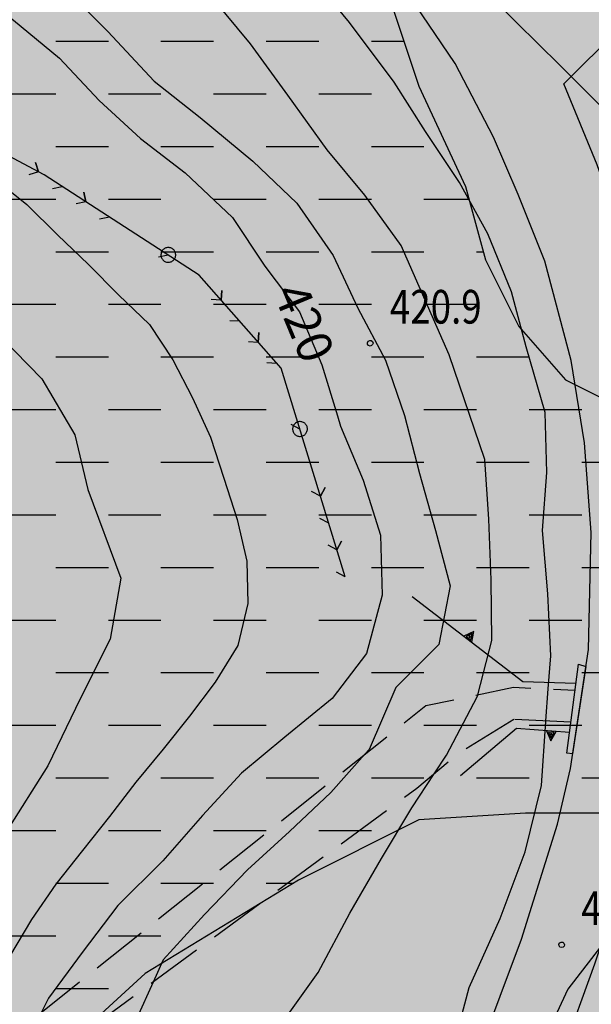
# Model space of a CAD drawing. Extents: x 1518399 to 1520162, y 5074097 to 5076179.
# Drawn here: x 1518729 to 1518769, y 5074848 to 5074918 of the extents above; entities that cross this region are included whole.
import ezdxf

# ---------------------------------------------------------------- set-up
doc = ezdxf.new("R2010")
doc.units = 0
doc.header["$LTSCALE"] = 2
doc.header["$MEASUREMENT"] = 0
for name, pattern in [('1003', [5.6, 2, -0.8, 2, -0.8]), ('5002', [5, 2.5, 2.5]), ('5007', [8, 1, 1, 1, 2.5, 2.5])]:
    doc.linetypes.add(name, pattern=pattern)
doc.layers.get('0').update_dxf_attribs({"color": 255})
for name, color, linetype in [('--acqua', 5, 'Continuous'), ('--limiti_geomorfo', 7, 'Continuous'), ('--media-pendenza', 31, 'Continuous'), ('2310_SU', 255, 'Continuous'), ('2311_SU_NON_ASF', 255, '1003'), ('2635_PONTE-GALLERIA', 255, 'Continuous'), ('3050_MURO', 255, '5002'), ('3055_SIEPI', 255, '5007'), ('7011_CLDIRETT_NASCOS', 255, 'Continuous'), ('7012_CLINTER', 255, 'Continuous'), ('7013_CLINTER_NASCOST', 255, 'Continuous'), ('8321_PQTerra', 255, 'Continuous')]:
    doc.layers.add(name, color=color, linetype=linetype)
doc.layers.add('7010_CLDIRETT', color=255, linetype='Continuous', lineweight=30)
doc.styles.add('Style01', font='Romans', dxfattribs={"height": 0.2})

# ---------------------------------------------------------------- blocks, each defined once
blk = doc.blocks.new('6A100000')
for p, q in [((-0.1, 0.019), (-0.068, 0.075)), ((-0.095, -0.036), (-0.1, 0.019)), ((-0.068, 0.075), (-0.02, 0.097)), ((-0.02, 0.097), (0.036, 0.093)), ((0.036, 0.093), (0.08, 0.06)), ((0.08, 0.06), (0.099, 0.003)), ((0.099, 0.003), (0.085, -0.049)), ((-0.06, -0.08), (-0.095, -0.036)), ((-0.002, -0.099), (-0.06, -0.08)), ((0.048, -0.085), (-0.002, -0.099)), ((0.085, -0.049), (0.048, -0.085))]:
    blk.add_line(p, q)
blk = doc.blocks.new('Q7090100')
for p, q in [((-0.003, 0.349), (-0.178, -0.001)), ((-0.003, 0.253), (-0.108, 0.042)), ((-0.108, 0.042), (0.103, 0.043)), ((-0.003, 0.147), (-0.03, 0.089)), ((-0.03, 0.089), (0.026, 0.09)), ((0.172, 0), (-0.003, 0.349)), ((0.103, 0.043), (-0.003, 0.253)), ((0.026, 0.09), (-0.003, 0.147)), ((-0.178, -0.001), (0.172, 0))]:
    blk.add_line(p, q)
blk = doc.blocks.new('1_SIEDX')
for p, q in [((0, 0), (0.25, -0.25)), ((0.25, -0.25), (0, 0))]:
    blk.add_line(p, q)
blk = doc.blocks.new('1_SIESX')
blk.add_line((0, 0), (0.25, 0.25))
blk = doc.blocks.new('CERVUO')
for p, q in [((-0.257, 0.033), (-0.259, 0.004)), ((-0.259, 0.004), (-0.259, -0.025)), ((-0.25, 0.061), (-0.257, 0.033)), ((-0.241, 0.089), (-0.25, 0.061)), ((-0.228, 0.115), (-0.241, 0.089)), ((-0.213, 0.14), (-0.228, 0.115)), ((-0.195, 0.162), (-0.213, 0.14)), ((-0.175, 0.183), (-0.195, 0.162)), ((-0.153, 0.202), (-0.175, 0.183)), ((-0.128, 0.218), (-0.153, 0.202)), ((-0.103, 0.231), (-0.128, 0.218)), ((-0.076, 0.241), (-0.103, 0.231)), ((-0.047, 0.248), (-0.076, 0.241)), ((-0.019, 0.252), (-0.047, 0.248)), ((0.01, 0.253), (-0.019, 0.252)), ((0.039, 0.25), (0.01, 0.253)), ((0.068, 0.245), (0.039, 0.25)), ((0.095, 0.236), (0.068, 0.245)), ((0.122, 0.225), (0.095, 0.236)), ((0.147, 0.21), (0.122, 0.225)), ((0.17, 0.193), (0.147, 0.21)), ((0.192, 0.173), (0.17, 0.193)), ((0.211, 0.152), (0.192, 0.173)), ((0.227, 0.127), (0.211, 0.152)), ((0.241, 0.102), (0.227, 0.127)), ((0.252, 0.076), (0.241, 0.102)), ((0.259, 0.047), (0.252, 0.076)), ((0.265, 0.019), (0.259, 0.047)), ((0.266, -0.01), (0.265, 0.019)), ((-0.259, -0.025), (-0.257, -0.054)), ((-0.257, -0.054), (-0.25, -0.082)), ((-0.25, -0.082), (-0.241, -0.109)), ((-0.241, -0.109), (-0.228, -0.136)), ((-0.228, -0.136), (-0.213, -0.16)), ((-0.213, -0.16), (-0.195, -0.183)), ((-0.195, -0.183), (-0.175, -0.203)), ((-0.175, -0.203), (-0.153, -0.222)), ((-0.153, -0.222), (-0.128, -0.238)), ((-0.128, -0.238), (-0.103, -0.251)), ((-0.103, -0.251), (-0.076, -0.261)), ((-0.076, -0.261), (-0.047, -0.269)), ((-0.047, -0.269), (-0.019, -0.272)), ((-0.019, -0.272), (0.01, -0.273)), ((0.01, -0.273), (0.039, -0.27)), ((0.039, -0.27), (0.068, -0.265)), ((0.068, -0.265), (0.095, -0.257)), ((0.095, -0.257), (0.122, -0.245)), ((0.122, -0.245), (0.147, -0.231)), ((0.147, -0.231), (0.17, -0.213)), ((0.17, -0.213), (0.192, -0.193)), ((0.192, -0.193), (0.211, -0.171)), ((0.211, -0.171), (0.227, -0.148)), ((0.227, -0.148), (0.241, -0.122)), ((0.241, -0.122), (0.252, -0.095)), ((0.252, -0.095), (0.259, -0.068)), ((0.259, -0.068), (0.265, -0.039)), ((0.265, -0.039), (0.266, -0.01))]:
    blk.add_line(p, q)

msp = doc.modelspace()

# ---------------------------------------------------------------- hatches: boundary and pattern name
at = {"layer": '--acqua'}
h = msp.add_hatch(dxfattribs=at)
h.set_pattern_fill('DASH', color=256, scale=30, style=0)
h.paths.add_polyline_path([(1518847.501, 5075155.03), (1518837.634, 5075154.3), (1518826.67, 5075151.744), (1518819.726, 5075147.727), (1518814.245, 5075145.901), (1518808.763, 5075142.25), (1518804.377, 5075137.138), (1518799.992, 5075131.66), (1518797.068, 5075125.453), (1518796.338, 5075119.975), (1518795.607, 5075114.863), (1518793.414, 5075109.021), (1518791.952, 5075104.639), (1518790.856, 5075098.796), (1518790.125, 5075090.033), (1518791.587, 5075081.999), (1518797.068, 5075076.522), (1518798.53, 5075072.505), (1518798.896, 5075066.298), (1518798.896, 5075059.36), (1518800.723, 5075056.439), (1518802.916, 5075055.343), (1518807.301, 5075053.883), (1518812.417, 5075053.152), (1518816.803, 5075053.152), (1518821.554, 5075053.883), (1518825.208, 5075056.073), (1518833.979, 5075058.995), (1518839.095, 5075062.281), (1518841.654, 5075066.298), (1518844.943, 5075072.505), (1518848.232, 5075080.174), (1518850.059, 5075087.477), (1518852.983, 5075094.78), (1518857.003, 5075101.718), (1518860.292, 5075106.465), (1518863.946, 5075110.116), (1518867.601, 5075113.037), (1518871.986, 5075116.324), (1518874.544, 5075121.801), (1518875.275, 5075127.278), (1518873.813, 5075134.582), (1518870.524, 5075142.25), (1518864.312, 5075148.092), (1518858.464, 5075152.474), (1518852.252, 5075155.03)])
h.paths.add_polyline_path([(1519035.286, 5075045.261), (1519028.497, 5075042.794), (1519025.412, 5075040.328), (1519023.252, 5075036.011), (1519021.092, 5075029.845), (1519021.092, 5075026.454), (1519022.017, 5075023.371), (1519022.634, 5075020.904), (1519023.252, 5075017.821), (1519023.869, 5075013.813), (1519024.794, 5075010.421), (1519026.029, 5075007.338), (1519027.263, 5075004.563), (1519027.571, 5075002.713), (1519029.114, 5075002.405), (1519031.891, 5075003.947), (1519035.903, 5075005.797), (1519039.606, 5075007.03), (1519045.16, 5075007.955), (1519049.48, 5075007.955), (1519054.417, 5075007.955), (1519056.885, 5075008.571), (1519058.12, 5075009.805), (1519058.12, 5075013.504), (1519058.12, 5075016.588), (1519059.045, 5075020.596), (1519059.045, 5075023.679), (1519062.131, 5075028.92), (1519062.439, 5075033.237), (1519061.514, 5075038.786), (1519059.662, 5075042.486), (1519056.885, 5075045.261), (1519052.257, 5075047.419), (1519043.617, 5075047.727), (1519036.828, 5075046.494)])
h.paths.add_polyline_path([(1518839.361, 5074921.732), (1518837.56, 5074913.813), (1518839.001, 5074908.054), (1518841.162, 5074904.454), (1518842.243, 5074901.935), (1518843.684, 5074898.695), (1518843.684, 5074895.456), (1518842.243, 5074891.856), (1518840.081, 5074890.056), (1518836.839, 5074888.256), (1518831.075, 5074885.737), (1518827.833, 5074883.577), (1518823.51, 5074881.057), (1518821.348, 5074878.898), (1518820.268, 5074875.658), (1518822.789, 5074872.418), (1518826.392, 5074870.979), (1518831.435, 5074870.979), (1518836.479, 5074870.979), (1518841.883, 5074869.179), (1518847.286, 5074867.379), (1518851.609, 5074863.779), (1518854.852, 5074860.18), (1518857.734, 5074855.86), (1518859.895, 5074852.261), (1518862.057, 5074848.301), (1518864.578, 5074844.702), (1518868.181, 5074841.102), (1518869.982, 5074840.022), (1518873.224, 5074838.223), (1518878.268, 5074837.503), (1518884.392, 5074839.302), (1518889.436, 5074839.662), (1518895.92, 5074839.662), (1518901.684, 5074838.942), (1518906.728, 5074838.942), (1518912.492, 5074840.742), (1518916.454, 5074843.262), (1518917.535, 5074846.861), (1518917.895, 5074851.181), (1518917.895, 5074857.3), (1518918.256, 5074866.299), (1518916.454, 5074874.938), (1518915.374, 5074881.057), (1518915.374, 5074889.696), (1518915.734, 5074899.775), (1518916.094, 5074905.894), (1518916.815, 5074909.854), (1518917.895, 5074914.173), (1518918.256, 5074918.853), (1518918.616, 5074923.532), (1518918.616, 5074928.572), (1518916.815, 5074933.971), (1518915.734, 5074938.65), (1518913.572, 5074943.69), (1518909.249, 5074950.889), (1518904.926, 5074954.488), (1518901.684, 5074956.288), (1518898.802, 5074958.448), (1518893.398, 5074961.328), (1518889.075, 5074961.688), (1518884.392, 5074961.688), (1518877.547, 5074960.248), (1518872.864, 5074958.448), (1518868.901, 5074957.368), (1518867.46, 5074956.288), (1518865.659, 5074953.769), (1518862.417, 5074948.729), (1518859.535, 5074942.97), (1518858.814, 5074939.37), (1518856.653, 5074933.971), (1518854.131, 5074929.291), (1518851.249, 5074925.692), (1518848.007, 5074923.892), (1518843.324, 5074923.172), (1518840.802, 5074922.452)])
h.paths.add_polyline_path([(1518658.188, 5074894.026), (1518670.556, 5074896.878), (1518679.594, 5074904.958), (1518685.303, 5074911.612), (1518689.584, 5074915.415), (1518694.341, 5074919.217), (1518698.147, 5074922.544), (1518701.001, 5074924.445), (1518705.758, 5074928.248), (1518708.612, 5074934.902), (1518712.893, 5074941.081), (1518717.65, 5074944.884), (1518724.786, 5074945.359), (1518733.348, 5074944.884), (1518740.008, 5074942.982), (1518744.289, 5074939.655), (1518749.522, 5074933.001), (1518753.327, 5074926.822), (1518755.23, 5074918.742), (1518757.133, 5074913.038), (1518760.463, 5074905.908), (1518761.89, 5074900.68), (1518764.268, 5074895.927), (1518767.598, 5074892.125), (1518773.306, 5074889.273), (1518779.015, 5074885.946), (1518781.869, 5074883.569), (1518784.247, 5074879.767), (1518786.15, 5074874.063), (1518787.102, 5074868.834), (1518785.674, 5074863.606), (1518780.442, 5074861.705), (1518773.306, 5074861.229), (1518764.744, 5074861.229), (1518757.133, 5074860.754), (1518748.57, 5074856.476), (1518737.629, 5074849.822), (1518731.921, 5074844.594), (1518728.591, 5074841.742), (1518722.883, 5074838.415), (1518717.174, 5074835.563), (1518711.466, 5074834.137), (1518705.282, 5074833.186), (1518699.098, 5074830.81), (1518696.244, 5074830.334), (1518689.108, 5074832.236), (1518687.206, 5074836.989), (1518687.206, 5074842.217), (1518687.206, 5074846.97), (1518685.779, 5074854.1), (1518680.546, 5074861.705), (1518676.265, 5074866.458), (1518672.935, 5074870.26), (1518669.605, 5074874.063), (1518666.275, 5074878.341), (1518662.945, 5074883.569), (1518660.567, 5074887.371), (1518659.615, 5074890.699)])
at = {"layer": '--media-pendenza', "linetype": 'Continuous', "lineweight": 0}
msp.add_hatch(color=256, dxfattribs=at).paths.add_polyline_path([(1518497.886, 5074565.028), (1518522.292, 5074556.106), (1518545.507, 5074559.08), (1518571.103, 5074572.165), (1518588.366, 5074576.923), (1518610.391, 5074586.44), (1518631.225, 5074597.74), (1518659.202, 5074601.309), (1518690.751, 5074600.119), (1518708.609, 5074592.387), (1518721.705, 5074584.655), (1518727.062, 5074579.897), (1518730.634, 5074568.596), (1518731.229, 5074550.753), (1518731.229, 5074535.883), (1518735.396, 5074521.014), (1518739.563, 5074506.144), (1518746.706, 5074492.464), (1518752.658, 5074483.543), (1518758.611, 5074472.242), (1518768.731, 5074459.157), (1518772.897, 5074443.098), (1518781.469, 5074410.689), (1518791.589, 5074402.956), (1518802.899, 5074406.525), (1518840.4, 5074439.238), (1518852.306, 5074443.996), (1518862.425, 5074440.427), (1518876.116, 5074426.153), (1518890.403, 5074416.636), (1518904.689, 5074408.309), (1518917.189, 5074404.146), (1518930.285, 5074398.793), (1518948.143, 5074399.983), (1518971.954, 5074402.956), (1518983.529, 5074400.037), (1518984.095, 5074384.756), (1518988.627, 5074370.607), (1519000.521, 5074360.42), (1519011.283, 5074354.195), (1519023.177, 5074351.365), (1519038.471, 5074352.497), (1519051.498, 5074358.156), (1519060.561, 5074366.08), (1519069.623, 5074373.437), (1519078.686, 5074377.965), (1519087.182, 5074379.097), (1519095.112, 5074376.833), (1519096.811, 5074371.739), (1519097.377, 5074367.212), (1519096.811, 5074356.459), (1519096.811, 5074335.518), (1519100.209, 5074321.37), (1519105.873, 5074307.787), (1519114.369, 5074281.187), (1519120.034, 5074265.907), (1519132.72, 5074236.975), (1519154.422, 5074223.965), (1519183.721, 5074209.869), (1519234.179, 5074206.074), (1519254.797, 5074204.99), (1519268.903, 5074200.653), (1519282.468, 5074196.316), (1519293.861, 5074192.521), (1519313.399, 5074190.367), (1519346.976, 5074196.64), (1519366.234, 5074205.129), (1519384.925, 5074219.278), (1519398.519, 5074249.839), (1519410.414, 5074285.494), (1519421.742, 5074314.357), (1519442.133, 5074359.633), (1519448.929, 5074376.046), (1519452.301, 5074390.793), (1519457.904, 5074412.563), (1519466.619, 5074443.663), (1519472.844, 5074456.104), (1519487.784, 5074457.348), (1519503.347, 5074453.616), (1519518.91, 5074448.017), (1519532.605, 5074443.041), (1519586.484, 5074461.852), (1519620.1, 5074479.268), (1519656.828, 5074476.158), (1519697.914, 5074469.316), (1519748.338, 5074473.67), (1519812.457, 5074485.488), (1519903.344, 5074517.832), (1519970.99, 5074579.112), (1520016.434, 5074627.629), (1520063.745, 5074694.183), (1520112.301, 5074793.704), (1520128.349, 5074821.472), (1520122.191, 5074834.461), (1520105.087, 5074849.5), (1520093.456, 5074852.918), (1520063.352, 5074849.5), (1520029.827, 5074849.5), (1520005.881, 5074854.285), (1519985.356, 5074865.223), (1519952.516, 5074880.263), (1519924.979, 5074899.718), (1519914.128, 5074913.985), (1519901.278, 5074922.259), (1519892.426, 5074929.392), (1519883.504, 5074938.676), (1519872.856, 5074958.091), (1519863.566, 5074987.406), (1519844.837, 5074996.586), (1519822.221, 5074997.645), (1519800.666, 5074997.645), (1519787.238, 5075000.117), (1519777.697, 5075013.534), (1519759.675, 5075018.83), (1519746.6, 5075018.83), (1519737.766, 5075020.948), (1519748.367, 5075051.667), (1519754.374, 5075074.97), (1519753.584, 5075117.953), (1519753.937, 5075147.259), (1519753.23, 5075173.034), (1519757.118, 5075209.049), (1519764.538, 5075227.619), (1519792.1, 5075267.518), (1519823.197, 5075317.655), (1519844.046, 5075345.196), (1519878.046, 5075375.862), (1519905.448, 5075426.888), (1519934.719, 5075454.891), (1519963.99, 5075504.051), (1519989.524, 5075541.388), (1520016.304, 5075569.39), (1520035.765, 5075613.915), (1520050.089, 5075636.94), (1520065.036, 5075650.63), (1520081.229, 5075661.208), (1520095.553, 5075678.632), (1520101.158, 5075705.39), (1520098.044, 5075735.26), (1520093.117, 5075766.085), (1520099.345, 5075833.291), (1520123.011, 5075878.095), (1520124.257, 5075902.987), (1520084.398, 5075914.81), (1520047.654, 5075925.389), (1520023.988, 5075926.633), (1519996.586, 5075930.367), (1519970.429, 5075931.611), (1519944.272, 5075928.5), (1519930.57, 5075911.698), (1519925.588, 5075840.759), (1519918.737, 5075814.001), (1519903.79, 5075769.819), (1519859.573, 5075739.327), (1519820.396, 5075698.912), (1519790.963, 5075653.09), (1519756.74, 5075620.946), (1519707.903, 5075586.481), (1519681.893, 5075566.648), (1519655.883, 5075538.607), (1519633.295, 5075505.779), (1519603.179, 5075481.158), (1519573.062, 5075442.859), (1519550.474, 5075407.295), (1519521.521, 5075358.281), (1519508.516, 5075333.66), (1519498.934, 5075308.355), (1519497.464, 5075284.301), (1519492.927, 5075273.292), (1519478.669, 5075248.037), (1519432.654, 5075217.601), (1519333.496, 5075197.527), (1519273.871, 5075188.461), (1519228.504, 5075189.108), (1519194.563, 5075192.979), (1519168.639, 5075202.045), (1519142.715, 5075211.759), (1519100.589, 5075222.12), (1519050.685, 5075224.063), (1519016.336, 5075231.833), (1518977.45, 5075253.851), (1518943.749, 5075288.172), (1518920.067, 5075336.887), (1518902.568, 5075386.102), (1518882.477, 5075389.34), (1518842.295, 5075367.971), (1518811.835, 5075353.076), (1518741.192, 5075281.196), (1518669.253, 5075208.021), (1518652.833, 5075192.691), (1518649.592, 5075165.493), (1518652.833, 5075142.181), (1518663.202, 5075109.155), (1518671.627, 5075072.891), (1518672.275, 5075056.054), (1518659.962, 5075034.037), (1518633.39, 5075013.315), (1518608.762, 5074993.24), (1518598.392, 5074973.813), (1518599.689, 5074955.681), (1518617.864, 5074923.569), (1518639.251, 5074893.133), (1518650.917, 5074874.354), (1518652.213, 5074864.64), (1518644.436, 5074854.926), (1518622.401, 5074843.27), (1518593.236, 5074825.786), (1518560.183, 5074801.178), (1518505.743, 5074751.315), (1518488.245, 5074729.298), (1518449.187, 5074697.105), (1518427.152, 5074669.907), (1518421.319, 5074640.766), (1518428.448, 5074615.511), (1518438.817, 5074600.617), (1518455.02, 5074590.904), (1518480.295, 5074579.247)])

# ---------------------------------------------------------------- linework, layer by layer
at = {"layer": '--limiti_geomorfo', "linetype": 'Continuous', "flags": 128}
for points in [[(1518679.594, 5074904.958), (1518685.303, 5074911.612), (1518689.584, 5074915.415), (1518694.341, 5074919.217), (1518698.147, 5074922.544), (1518701.001, 5074924.445), (1518705.758, 5074928.248), (1518708.612, 5074934.902), (1518712.893, 5074941.081), (1518717.65, 5074944.884), (1518724.786, 5074945.359), (1518733.348, 5074944.884), (1518740.008, 5074942.982), (1518744.289, 5074939.655), (1518749.522, 5074933.001), (1518753.327, 5074926.822), (1518755.23, 5074918.742), (1518757.133, 5074913.038), (1518760.463, 5074905.908), (1518761.89, 5074900.68), (1518764.268, 5074895.927), (1518767.598, 5074892.125), (1518773.306, 5074889.273)], [(1518773.306, 5074861.229), (1518764.744, 5074861.229), (1518757.133, 5074860.754), (1518748.57, 5074856.476), (1518737.629, 5074849.822), (1518731.921, 5074844.594)]]:
    msp.add_lwpolyline(points, dxfattribs=at)
at = {"layer": '2310_SU', "linetype": 'Continuous', "flags": 128}
for points in [[(1518761.406, 5074844.131), (1518764.469, 5074852.271), (1518767.022, 5074860.451), (1518767.942, 5074864.424), (1518769.23, 5074872.909), (1518769.434, 5074881.252), (1518768.947, 5074887.623), (1518768.011, 5074893.507), (1518766.122, 5074900.57), (1518764.21, 5074905.335), (1518762.461, 5074909.425), (1518759.729, 5074914.673), (1518756.416, 5074919.56), (1518753.341, 5074924.043), (1518750.624, 5074927.065), (1518747.354, 5074930.315), (1518742.941, 5074934.262), (1518737.685, 5074938.411), (1518732.188, 5074941.647), (1518718.982, 5074949.343), (1518699.411, 5074960.198), (1518689.432, 5074965.775)], [(1518767.486, 5074913.221), (1518771.369, 5074917.085), (1518772.95, 5074917.64)], [(1518767.392, 5074844.136), (1518769.695, 5074850.513), (1518771.252, 5074855.133), (1518772.262, 5074858.482), (1518772.976, 5074861.181), (1518773.553, 5074863.639), (1518774.059, 5074866.029), (1518774.492, 5074868.363), (1518774.844, 5074870.622), (1518775.115, 5074872.782), (1518775.309, 5074874.825), (1518775.428, 5074876.778), (1518775.472, 5074878.727), (1518775.439, 5074880.815), (1518775.32, 5074883.168), (1518775.103, 5074885.827), (1518774.77, 5074888.749), (1518774.296, 5074891.859), (1518773.64, 5074895.151), (1518772.744, 5074898.71), (1518771.524, 5074902.714), (1518769.843, 5074907.432), (1518767.486, 5074913.221)]]:
    msp.add_lwpolyline(points, dxfattribs=at)
at = {"layer": '2311_SU_NON_ASF', "linetype": '1003', "flags": 128}
for points in [[(1518552.481, 5074767.167), (1518565.19, 5074772.854), (1518597.679, 5074788.268), (1518618.552, 5074796.214), (1518635.352, 5074802.408), (1518651.244, 5074812.092), (1518653.471, 5074813.262), (1518656.468, 5074814.207), (1518677.078, 5074820.683), (1518685.298, 5074823.451), (1518688.995, 5074824.063), (1518695.909, 5074824.548), (1518696.7, 5074824.923), (1518716.923, 5074836.451), (1518757.64, 5074868.907), (1518763.892, 5074870.217), (1518768.279, 5074870.003)], [(1518763.912, 5074867.921), (1518759.978, 5074865.505), (1518756.993, 5074862.989), (1518718.101, 5074834.464), (1518696.685, 5074822.046)], [(1518767.978, 5074867.728), (1518763.912, 5074867.92)]]:
    msp.add_lwpolyline(points, dxfattribs=at)
at = {"layer": '2635_PONTE-GALLERIA', "linetype": 'Continuous', "flags": 128}
msp.add_lwpolyline([(1518769.044, 5074871.682), (1518768.1, 5074865.466), (1518767.686, 5074865.52), (1518768.523, 5074871.852), (1518769.044, 5074871.682)], dxfattribs=at)
at = {"layer": '3050_MURO', "linetype": '5002', "flags": 128}
for points in [[(1518756.673, 5074876.684), (1518764.55, 5074870.616), (1518768.343, 5074870.493)], [(1518767.88, 5074866.987), (1518764.104, 5074867.265), (1518760.104, 5074863.896)]]:
    msp.add_lwpolyline(points, dxfattribs=at)
at = {"layer": '3055_SIEPI', "linetype": '5007', "flags": 128}
msp.add_lwpolyline([(1518751.89, 5074878.093), (1518747.313, 5074892.948), (1518741.47, 5074899.583), (1518730.422, 5074906.72), (1518718.242, 5074913.214), (1518705.702, 5074917.705), (1518716.035, 5074943.11), (1518734.064, 5074931.739)], dxfattribs=at)
at = {"layer": '7010_CLDIRETT', "linetype": 'Continuous', "flags": 128}
for points in [[(1518707.492, 5074927.151), (1518709.625, 5074926.834), (1518713.801, 5074926.773), (1518717.695, 5074925.137), (1518721.524, 5074923.138), (1518724.738, 5074920.499), (1518728.245, 5074917.745), (1518731.509, 5074915.035), (1518734.344, 5074912.026), (1518737.294, 5074909.31), (1518740.48, 5074906.863), (1518743.85, 5074903.696), (1518746.114, 5074900.29), (1518746.597, 5074899.655)], [(1518751.329, 5074889.554), (1518751.556, 5074888.814), (1518753.177, 5074884.961), (1518754.414, 5074881.052), (1518754.523, 5074876.782), (1518753.4, 5074872.609), (1518750.953, 5074869.423), (1518747.581, 5074866.652), (1518744.495, 5074864.081), (1518741.707, 5074861.081), (1518738.876, 5074857.839), (1518735.681, 5074854.662), (1518733.141, 5074851.304), (1518730.745, 5074848.047), (1518730.243, 5074847.068)]]:
    msp.add_lwpolyline(points, dxfattribs=at)
at = {"layer": '7011_CLDIRETT_NASCOS', "linetype": 'Continuous', "flags": 128}
msp.add_lwpolyline([(1518746.597, 5074899.655), (1518748.642, 5074896.962), (1518750.214, 5074893.18), (1518751.329, 5074889.554)], dxfattribs=at)
at = {"layer": '7012_CLINTER', "linetype": 'Continuous', "flags": 128}
for points in [[(1518707.788, 5074932.11), (1518709.175, 5074931.749), (1518713.678, 5074931.067), (1518717.867, 5074930.378), (1518721.339, 5074928.13), (1518724.758, 5074924.892), (1518728.18, 5074922.716), (1518732.05, 5074919.897), (1518734.956, 5074916.938), (1518738.261, 5074913.408), (1518741.546, 5074910.819), (1518745.301, 5074907.708), (1518748.45, 5074904.706), (1518751.034, 5074900.992), (1518752.798, 5074897.238), (1518754.755, 5074893.512), (1518756.113, 5074889.581), (1518757.184, 5074885.452), (1518758.328, 5074881.372), (1518759.372, 5074877.434), (1518758.562, 5074873.267), (1518755.51, 5074870.189), (1518753.594, 5074865.783), (1518753.284, 5074865.435)], [(1518766.37, 5074870.096), (1518766.542, 5074872.461), (1518766.333, 5074876.873), (1518765.954, 5074881.379), (1518766.258, 5074885.512), (1518766.148, 5074889.781), (1518764.8, 5074894.461), (1518763.756, 5074898.398), (1518762.057, 5074902.515), (1518760.029, 5074906.191), (1518757.616, 5074909.812), (1518755.373, 5074913.339), (1518752.199, 5074917.595), (1518749.479, 5074920.896)], [(1518761.342, 5074869.683), (1518762.335, 5074873.541), (1518762.297, 5074877.86), (1518762.138, 5074882.201), (1518761.837, 5074886.443), (1518759.299, 5074893.898), (1518755.885, 5074901.697), (1518753.279, 5074905.29), (1518750.608, 5074908.519), (1518747.804, 5074912.397), (1518745.148, 5074916.06), (1518742.478, 5074919.289)], [(1518768.001, 5074913.734), (1518770.316, 5074911.422), (1518772.795, 5074908.165), (1518775.043, 5074904.324), (1518777.714, 5074901.095), (1518780.1, 5074897.667), (1518781.842, 5074893.792), (1518783.79, 5074889.318), (1518786.709, 5074885.732), (1518788.843, 5074881.599), (1518789.095, 5074877.429), (1518786.018, 5074873.168), (1518784.174, 5074871.885)], [(1518726.774, 5074906.538), (1518729.187, 5074904.624), (1518731.387, 5074902.45), (1518733.586, 5074900.332), (1518735.737, 5074898.183), (1518737.938, 5074896.074), (1518739.611, 5074893.545), (1518741.006, 5074890.842), (1518742.279, 5074888.041), (1518743.241, 5074885.112), (1518744.188, 5074882.17), (1518744.878, 5074879.193), (1518744.944, 5074876.187), (1518744.245, 5074873.181), (1518742.627, 5074870.568), (1518740.787, 5074868.157), (1518738.907, 5074865.79), (1518736.968, 5074863.444), (1518735.083, 5074861.007), (1518733.172, 5074858.582), (1518731.252, 5074856.178), (1518729.53, 5074853.668), (1518727.957, 5074851.027)], [(1518727.355, 5074895.154), (1518730.262, 5074892.195), (1518732.61, 5074888.211), (1518733.532, 5074884.296), (1518735.902, 5074877.996), (1518735.121, 5074873.636), (1518732.985, 5074869.394), (1518730.691, 5074864.618), (1518727.72, 5074859.901)], [(1518737.425, 5074784.683), (1518738.676, 5074788.521), (1518740.277, 5074792.922), (1518742.093, 5074797.471), (1518743.437, 5074801.48), (1518744.756, 5074806.743), (1518746.292, 5074810.78), (1518747.18, 5074814.684), (1518748.468, 5074819.078), (1518749.548, 5074823.009), (1518750.557, 5074826.89), (1518752.003, 5074831.819), (1518754.667, 5074836.216), (1518757.436, 5074840.157), (1518759.593, 5074844.52), (1518760.739, 5074848.814), (1518762.933, 5074853.733), (1518764.721, 5074858.475), (1518765.882, 5074863.204), (1518766.201, 5074867.772)], [(1518747.22, 5074846.064), (1518749.968, 5074849.884), (1518752.224, 5074854.104), (1518754.488, 5074858.011), (1518756.636, 5074861.625), (1518758.236, 5074864.037)], [(1518738.189, 5074849.197), (1518737.034, 5074846.628)]]:
    msp.add_lwpolyline(points, dxfattribs=at)
at = {"layer": '7013_CLINTER_NASCOST', "linetype": 'Continuous', "flags": 128}
for points in [[(1518733.872, 5074947.584), (1518736.071, 5074945.251), (1518738.835, 5074942.193), (1518742.397, 5074939.054), (1518746.062, 5074936.834), (1518749.403, 5074933.86), (1518752.217, 5074930.73), (1518755.158, 5074927.265), (1518757.686, 5074923.937), (1518761.034, 5074920.649), (1518764.111, 5074917.597), (1518767.189, 5074914.545), (1518768.001, 5074913.734)], [(1518758.236, 5074864.037), (1518759.119, 5074865.367), (1518761.305, 5074869.538), (1518761.342, 5074869.683)], [(1518766.201, 5074867.772), (1518766.204, 5074867.812), (1518766.37, 5074870.096)], [(1518753.284, 5074865.435), (1518750.856, 5074862.712), (1518747.919, 5074859.926), (1518744.932, 5074857.212), (1518741.859, 5074854.013), (1518738.906, 5074850.792), (1518738.189, 5074849.197)], [(1518770.097, 5074851.705), (1518767.754, 5074848.694), (1518765.718, 5074844.309), (1518763.349, 5074840.859), (1518760.986, 5074837.095), (1518758.695, 5074833.381), (1518756.674, 5074829.431), (1518754.859, 5074824.882), (1518753.412, 5074819.954), (1518751.832, 5074815.675), (1518750.296, 5074811.638), (1518749.129, 5074807.222), (1518748.12, 5074803.34), (1518746.64, 5074798.918), (1518745.752, 5074795.015), (1518744.591, 5074790.286), (1518743.275, 5074786.084), (1518741.646, 5074781.877), (1518739.901, 5074777.377), (1518739.091, 5074773.21), (1518738.641, 5074769.789)]]:
    msp.add_lwpolyline(points, dxfattribs=at)

# ---------------------------------------------------------------- block references
at = {"layer": '3050_MURO', "linetype": '5002', "yscale": 2}
for p, xscale, zscale, rotation in [((1518760.634, 5074873.633), 2.000000000036712, 2.000000000036712, 322.3913584833169), ((1518766.585, 5074867.082), 2.000000000183541, 2.000000000183541, 175.7828371261958)]:
    msp.add_blockref('Q7090100', p, dxfattribs=dict(at, xscale=xscale, zscale=zscale, rotation=rotation))
at = {"layer": '3055_SIEPI', "linetype": '5007'}
for name, p, xscale, yscale, zscale, rotation in [('1_SIEDX', (1518730.014, 5074906.937), 1.999999999757065, 2, 1.999999999757065, 151.934840771097), ('1_SIESX', (1518730.014, 5074906.937), 1.99999999989285, 2, 2, 151.9305503246592), ('1_SIESX', (1518731.714, 5074905.885), 1.999999999338747, 1.999999999068677, 1.999999999338747, 147.1375717417315), ('1_SIEDX', (1518733.394, 5074904.8), 1.999999999338747, 1.999999999068677, 1.999999999338747, 147.1375717417315), ('1_SIESX', (1518733.394, 5074904.8), 1.999999999817805, 2, 2, 147.1394594884301), ('1_SIESX', (1518735.074, 5074903.715), 1.999999999338747, 1.999999999068677, 1.999999999338747, 147.1375717417315), ('CERVUO', (1518739.274, 5074901.002), 1.999999999338747, 1.999999999068677, 1.999999999338747, 147.1375717417315), ('1_SIESX', (1518739.274, 5074901.002), 1.999999999817805, 2, 2, 147.1394594884301), ('1_SIEDX', (1518743.046, 5074897.793), 2.000000000072989, 2, 2.000000000072989, 131.3682132341283), ('1_SIESX', (1518743.047, 5074897.793), 1.999999999711999, 2, 2, 131.3756424302742), ('1_SIESX', (1518744.368, 5074896.292), 2.000000000072989, 2, 2.000000000072989, 131.3682132341283), ('1_SIEDX', (1518745.69, 5074894.791), 2.000000000072989, 2, 2.000000000072989, 131.3682132341283), ('1_SIESX', (1518745.69, 5074894.791), 2.000000000290295, 2, 2, 131.3675691320344), ('1_SIESX', (1518747.012, 5074893.29), 2.000000000072989, 2, 2.000000000072989, 131.3682132341283), ('CERVUO', (1518748.651, 5074888.605), 2.000000000127531, 2, 2.000000000127531, 107.1246825279051), ('1_SIESX', (1518748.651, 5074888.605), 2.000000000050101, 2, 2, 107.1267359960615), ('1_SIESX', (1518750.124, 5074883.827), 2.000000000050101, 2, 2, 107.1267359960615), ('1_SIEDX', (1518750.123, 5074883.827), 2.000000000127531, 2, 2.000000000127531, 107.1246825279051), ('1_SIESX', (1518750.712, 5074881.916), 2.000000000127531, 2, 2.000000000127531, 107.1246825279051), ('1_SIESX', (1518751.302, 5074880.004), 2.000000000050101, 2, 2, 107.1267359960615), ('1_SIEDX', (1518751.301, 5074880.004), 2.000000000127531, 2, 2.000000000127531, 107.1246825279051), ('1_SIESX', (1518751.89, 5074878.093), 2.000000000127531, 2, 2.000000000127531, 107.1246825279051)]:
    msp.add_blockref(name, p, dxfattribs=dict(at, xscale=xscale, yscale=yscale, zscale=zscale, rotation=rotation))
at = {"layer": '8321_PQTerra', "linetype": 'Continuous', "xscale": 2, "yscale": 2, "zscale": 2}
for p in [(1518753.675, 5074894.729), (1518767.323, 5074851.859)]:
    msp.add_blockref('6A100000', p, dxfattribs=at)

# ---------------------------------------------------------------- texts
at = {"layer": '7010_CLDIRETT', "linetype": 'Continuous', "style": 'Style01'}
msp.add_text('420', height=2.5, rotation=292.56831, dxfattribs=at).set_placement((1518746.712, 5074898.349))
at = {"layer": '8321_PQTerra', "linetype": 'Continuous', "style": 'Style01', "width": 0.8}
for s, p in [('420.9', (1518755.075, 5074896.129)), ('427.1', (1518768.723, 5074853.259))]:
    msp.add_text(s, height=2.4, dxfattribs=at).set_placement(p)

doc.saveas('drawing.dxf')
